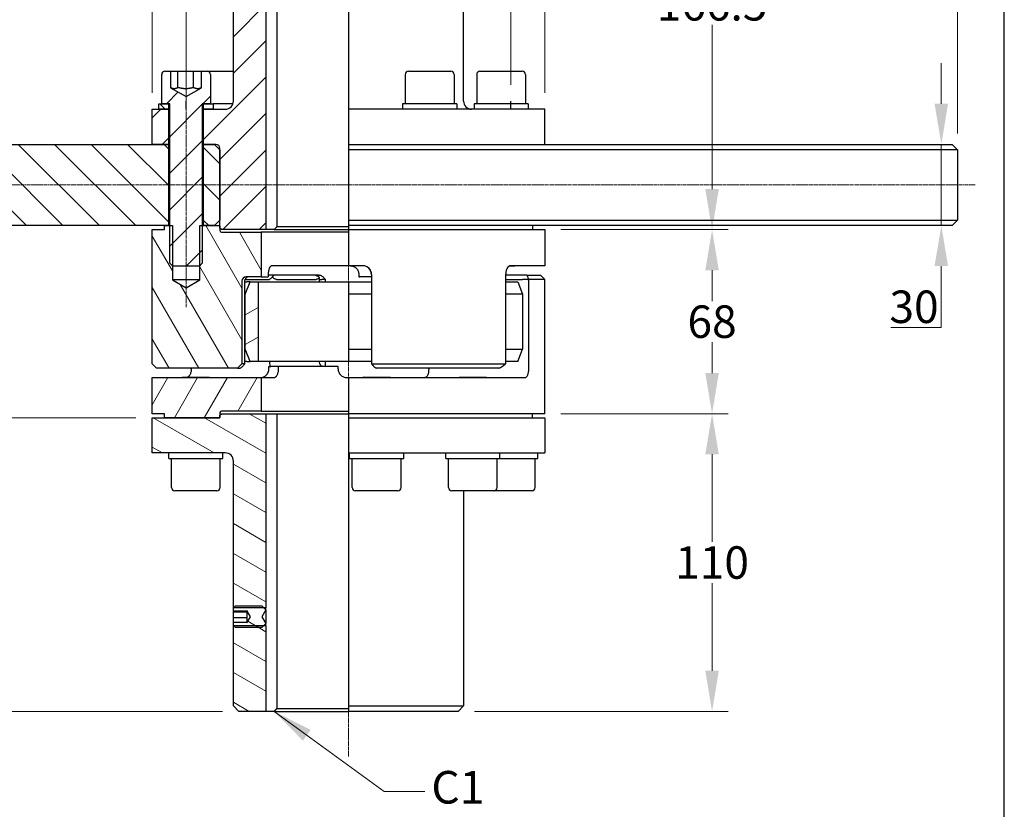
# Model space of a CAD drawing. Units: millimetres. Extents: x 93 to 1254, y 12 to 1634.
# Drawn here: x 291 to 654, y 286 to 578 of the extents above; entities that cross this region are included whole.
import ezdxf

# ---------------------------------------------------------------- set-up
doc = ezdxf.new("R2010")
doc.units = ezdxf.units.MM
doc.header["$LTSCALE"] = 6
doc.linetypes.add('CHAIN', pattern=[0.3543, 0.2362, -0.0295, 0.0591, -0.0295])
doc.linetypes.add('LONG_DASH_DOTTED', pattern=[0.3001, 0.2362, -0.0295, 0.0049, -0.0295])
for name, color, linetype, lineweight in [('Centerline(Hillmar_metric)', 7, 'LONG_DASH_DOTTED', 18), ('Dimensions(Hillmar_metric)', 7, 'Continuous', 13), ('Sketch Geometry(Hillmar_metric)', 7, 'Continuous', 25), ('Symbols(Hillmar_metric)', 7, 'Continuous', 18), ('Visible Edges(Hillmar_metric)', 7, 'Continuous', 25)]:
    doc.layers.add(name, color=color, linetype=linetype, lineweight=lineweight)
doc.layers.add('Hatch', color=7, linetype='Continuous', lineweight=9, true_color=0x1e1e47)
doc.styles.add('Hillmar_metric_Dimensions', font='arial.ttf')
doc.dimstyles.new('DEFAULT-ISO-Method 1b-Hillmar_metric', dxfattribs={"dimscale": 6, "dimtxt": 2, "dimasz": 2.5, "dimexe": 1, "dimexo": 1, "dimgap": 0.25, "dimtad": 1, "dimtih": 1, "dimtoh": 1, "dimrnd": 1e-08, "dimdsep": 46, "dimtxsty": 'Hillmar_metric_Dimensions', "dimcen": 0.09, "dimdle": 8, "dimclrd": 7, "dimclre": 7, "dimclrt": 7, "dimazin": 2, "dimtfac": 0.75, "dimtmove": 0, "dimatfit": 3, "dimfxl": 1, "dimtolj": 1, "dimlwd": 9, "dimlwe": 9, "dimarcsym": 0})
doc.dimstyles.new('DEFAULT-ISO-Method 1b-Hillmar_metric$7', dxfattribs={"dimscale": 6, "dimtxt": 2, "dimasz": 2.5, "dimexe": 1, "dimexo": 1, "dimgap": 0.25, "dimtad": 1, "dimtih": 1, "dimtoh": 1, "dimrnd": 1e-08, "dimdsep": 46, "dimtxsty": 'Hillmar_metric_Dimensions', "dimcen": 0.09, "dimdle": 8, "dimclrd": 7, "dimclre": 7, "dimclrt": 7, "dimazin": 2, "dimtfac": 0.75, "dimtmove": 0, "dimatfit": 3, "dimfxl": 1, "dimtolj": 1, "dimlwd": 15, "dimlwe": 9, "dimarcsym": 0})
pattern_1 = [(45, (0, 0), (-6.73519, 6.73519), [])]
pattern_2 = [(150, (0, 0), (-4.7625, -8.24889), [])]
pattern_3 = [(135, (0, 0), (-6.73519, -6.73519), [])]

# ---------------------------------------------------------------- blocks, each defined once
blk = doc.blocks.new('*D23')
at = {"layer": 'Defpoints', "color": 0, "linetype": 'Continuous', "transparency": 16777216}
for p in [(484.47, 766.25), (339.47, 544.75), (484.47, 544.75)]:
    blk.add_point(p, dxfattribs=at)
at = {"layer": 'Dimensions(Hillmar_metric)', "color": 7, "linetype": 'Continuous', "lineweight": 9, "transparency": 16777216}
for p, q in [((339.47, 550.75), (339.47, 772.25)), ((484.47, 550.75), (484.47, 772.25)), ((354.47, 766.25), (469.47, 766.25))]:
    blk.add_line(p, q, dxfattribs=at)
at = {"layer": 'Dimensions(Hillmar_metric)', "color": 7, "linetype": 'Continuous', "transparency": 16777216}
for points in [[(354.47, 768.75), (354.47, 763.75), (339.47, 766.25)], [(469.47, 768.75), (469.47, 763.75), (484.47, 766.25)]]:
    blk.add_solid(points, dxfattribs=at)
at = {"layer": 'Dimensions(Hillmar_metric)', "color": 7, "linetype": 'Continuous', "lineweight": 13, "transparency": 16777216, "insert": (411.97, 774.21), "char_height": 12, "attachment_point": 5, "style": 'Hillmar_metric_Dimensions'}
blk.add_mtext('\\A1;Ø145', dxfattribs=at)
blk = doc.blocks.new('*D25')
at = {"layer": 'Defpoints', "color": 0, "linetype": 'Continuous', "transparency": 16777216}
for p in [(371.47, 666.75), (157.05, 322.25), (371.47, 322.25)]:
    blk.add_point(p, dxfattribs=at)
at = {"layer": 'Dimensions(Hillmar_metric)', "color": 7, "linetype": 'Continuous', "lineweight": 9, "transparency": 16777216}
for p, q in [((365.47, 666.75), (151.05, 666.75)), ((157.05, 651.75), (157.05, 502.13)), ((157.05, 337.25), (157.05, 486.87)), ((365.47, 322.25), (151.05, 322.25))]:
    blk.add_line(p, q, dxfattribs=at)
at = {"layer": 'Dimensions(Hillmar_metric)', "color": 7, "linetype": 'Continuous', "transparency": 16777216}
for points in [[(154.55, 651.75), (159.55, 651.75), (157.05, 666.75)], [(154.55, 337.25), (159.55, 337.25), (157.05, 322.25)]]:
    blk.add_solid(points, dxfattribs=at)
at = {"layer": 'Dimensions(Hillmar_metric)', "color": 7, "linetype": 'Continuous', "lineweight": 13, "transparency": 16777216, "insert": (157.05, 494.5), "char_height": 12, "attachment_point": 5, "style": 'Hillmar_metric_Dimensions'}
blk.add_mtext('\\A1;344.5', dxfattribs=at)
blk = doc.blocks.new('*D26')
at = {"layer": 'Defpoints', "color": 0, "linetype": 'Continuous', "transparency": 16777216}
for p in [(188.97, 501.75), (275.56, 430.75), (339.47, 430.75)]:
    blk.add_point(p, dxfattribs=at)
at = {"layer": 'Dimensions(Hillmar_metric)', "color": 7, "linetype": 'Continuous', "lineweight": 9, "transparency": 16777216}
for p, q in [((275.56, 486.75), (275.56, 473.77)), ((275.56, 445.75), (275.56, 458.72)), ((333.47, 430.75), (269.56, 430.75))]:
    blk.add_line(p, q, dxfattribs=at)
at = {"layer": 'Dimensions(Hillmar_metric)', "color": 7, "linetype": 'Continuous', "transparency": 16777216}
for points in [[(273.06, 486.75), (278.06, 486.75), (275.56, 501.75)], [(273.06, 445.75), (278.06, 445.75), (275.56, 430.75)]]:
    blk.add_solid(points, dxfattribs=at)
at = {"layer": 'Dimensions(Hillmar_metric)', "color": 7, "linetype": 'Continuous', "lineweight": 13, "transparency": 16777216, "insert": (275.56, 466.25), "char_height": 12, "attachment_point": 5, "style": 'Hillmar_metric_Dimensions'}
blk.add_mtext('\\A1;71', dxfattribs=at)
blk = doc.blocks.new('*D27')
at = {"layer": 'Defpoints', "color": 0, "linetype": 'Continuous', "transparency": 16777216}
for p in [(484.47, 500.25), (484.47, 432.25), (546.29, 432.25)]:
    blk.add_point(p, dxfattribs=at)
at = {"layer": 'Dimensions(Hillmar_metric)', "color": 7, "linetype": 'Continuous', "lineweight": 9, "transparency": 16777216}
for p, q in [((490.47, 500.25), (552.29, 500.25)), ((546.29, 485.25), (546.29, 473.87)), ((546.29, 447.25), (546.29, 458.62)), ((490.47, 432.25), (552.29, 432.25))]:
    blk.add_line(p, q, dxfattribs=at)
at = {"layer": 'Dimensions(Hillmar_metric)', "color": 7, "linetype": 'Continuous', "transparency": 16777216}
for points in [[(543.79, 485.25), (548.79, 485.25), (546.29, 500.25)], [(543.79, 447.25), (548.79, 447.25), (546.29, 432.25)]]:
    blk.add_solid(points, dxfattribs=at)
at = {"layer": 'Dimensions(Hillmar_metric)', "color": 7, "linetype": 'Continuous', "lineweight": 13, "transparency": 16777216, "insert": (546.29, 466.25), "char_height": 12, "attachment_point": 5, "style": 'Hillmar_metric_Dimensions'}
blk.add_mtext('\\A1;68', dxfattribs=at)
blk = doc.blocks.new('*D28')
at = {"layer": 'Defpoints', "color": 0, "linetype": 'Continuous', "transparency": 16777216}
for p in [(484.47, 432.25), (452.47, 322.25), (546.29, 322.25)]:
    blk.add_point(p, dxfattribs=at)
at = {"layer": 'Dimensions(Hillmar_metric)', "color": 7, "linetype": 'Continuous', "lineweight": 9, "transparency": 16777216}
for p, q in [((490.47, 432.25), (552.29, 432.25)), ((546.29, 417.25), (546.29, 384.87)), ((546.29, 337.25), (546.29, 369.62)), ((458.47, 322.25), (552.29, 322.25))]:
    blk.add_line(p, q, dxfattribs=at)
at = {"layer": 'Dimensions(Hillmar_metric)', "color": 7, "linetype": 'Continuous', "transparency": 16777216}
for points in [[(543.79, 417.25), (548.79, 417.25), (546.29, 432.25)], [(543.79, 337.25), (548.79, 337.25), (546.29, 322.25)]]:
    blk.add_solid(points, dxfattribs=at)
at = {"layer": 'Dimensions(Hillmar_metric)', "color": 7, "linetype": 'Continuous', "lineweight": 13, "transparency": 16777216, "insert": (546.29, 377.25), "char_height": 12, "attachment_point": 5, "style": 'Hillmar_metric_Dimensions'}
blk.add_mtext('\\A1;110', dxfattribs=at)
blk = doc.blocks.new('*D29')
at = {"layer": 'Defpoints', "color": 0, "linetype": 'Continuous', "transparency": 16777216}
for p in [(452.47, 666.75), (484.47, 500.25), (546.29, 500.25)]:
    blk.add_point(p, dxfattribs=at)
at = {"layer": 'Dimensions(Hillmar_metric)', "color": 7, "linetype": 'Continuous', "lineweight": 9, "transparency": 16777216}
for p, q in [((458.47, 666.75), (552.29, 666.75)), ((546.29, 651.75), (546.29, 591.12)), ((546.29, 515.25), (546.29, 575.87)), ((490.47, 500.25), (552.29, 500.25))]:
    blk.add_line(p, q, dxfattribs=at)
at = {"layer": 'Dimensions(Hillmar_metric)', "color": 7, "linetype": 'Continuous', "transparency": 16777216}
for points in [[(543.79, 651.75), (548.79, 651.75), (546.29, 666.75)], [(543.79, 515.25), (548.79, 515.25), (546.29, 500.25)]]:
    blk.add_solid(points, dxfattribs=at)
at = {"layer": 'Dimensions(Hillmar_metric)', "color": 7, "linetype": 'Continuous', "lineweight": 13, "transparency": 16777216, "insert": (546.29, 583.5), "char_height": 12, "attachment_point": 5, "style": 'Hillmar_metric_Dimensions'}
blk.add_mtext('\\A1;166.5', dxfattribs=at)
blk = doc.blocks.new('*D36')
at = {"layer": 'Defpoints', "color": 0, "linetype": 'Continuous', "transparency": 16777216}
for p in [(351.97, 739.75), (351.97, 547.75), (471.97, 547.75)]:
    blk.add_point(p, dxfattribs=at)
at = {"layer": 'Dimensions(Hillmar_metric)', "color": 7, "linetype": 'Continuous', "lineweight": 9, "transparency": 16777216}
for p, q in [((351.97, 553.75), (351.97, 745.75)), ((471.97, 553.75), (471.97, 745.75)), ((456.97, 739.75), (366.97, 739.75))]:
    blk.add_line(p, q, dxfattribs=at)
at = {"layer": 'Dimensions(Hillmar_metric)', "color": 7, "linetype": 'Continuous', "transparency": 16777216}
for points in [[(366.97, 742.25), (366.97, 737.25), (351.97, 739.75)], [(456.97, 742.25), (456.97, 737.25), (471.97, 739.75)]]:
    blk.add_solid(points, dxfattribs=at)
at = {"layer": 'Dimensions(Hillmar_metric)', "color": 7, "linetype": 'Continuous', "lineweight": 13, "transparency": 16777216, "insert": (411.97, 747.71), "char_height": 12, "attachment_point": 5, "style": 'Hillmar_metric_Dimensions'}
blk.add_mtext('\\A1;Ø120', dxfattribs=at)
blk = doc.blocks.new('*D37')
at = {"layer": 'Defpoints', "color": 0, "linetype": 'Continuous', "transparency": 16777216}
for p in [(634.97, 531.75), (630.98, 501.75), (634.97, 501.75)]:
    blk.add_point(p, dxfattribs=at)
at = {"layer": 'Dimensions(Hillmar_metric)', "color": 7, "linetype": 'Continuous', "lineweight": 9, "transparency": 16777216}
for p, q in [((630.98, 546.75), (630.98, 561.75)), ((630.98, 531.75), (630.98, 501.75)), ((630.98, 486.75), (630.98, 464.12)), ((630.98, 464.12), (612.34, 464.12))]:
    blk.add_line(p, q, dxfattribs=at)
at = {"layer": 'Dimensions(Hillmar_metric)', "color": 7, "linetype": 'Continuous', "transparency": 16777216}
for points in [[(628.48, 546.75), (633.48, 546.75), (630.98, 531.75)], [(628.48, 486.75), (633.48, 486.75), (630.98, 501.75)]]:
    blk.add_solid(points, dxfattribs=at)
at = {"layer": 'Dimensions(Hillmar_metric)', "color": 7, "linetype": 'Continuous', "lineweight": 13, "transparency": 16777216, "insert": (620.91, 471.75), "char_height": 12, "attachment_point": 5, "style": 'Hillmar_metric_Dimensions'}
blk.add_mtext('\\A1;30', dxfattribs=at)
blk = doc.blocks.new('*D38')
at = {"layer": 'Defpoints', "color": 0, "linetype": 'Continuous', "transparency": 16777216}
for p in [(275.56, 666.75), (384.47, 666.75), (275.56, 516.75)]:
    blk.add_point(p, dxfattribs=at)
at = {"layer": 'Dimensions(Hillmar_metric)', "color": 7, "linetype": 'Continuous', "lineweight": 9, "transparency": 16777216}
for p, q in [((378.47, 666.75), (269.56, 666.75)), ((275.56, 651.75), (275.56, 599.37)), ((275.56, 531.75), (275.56, 584.12))]:
    blk.add_line(p, q, dxfattribs=at)
at = {"layer": 'Dimensions(Hillmar_metric)', "color": 7, "linetype": 'Continuous', "transparency": 16777216}
for points in [[(273.06, 651.75), (278.06, 651.75), (275.56, 666.75)], [(273.06, 531.75), (278.06, 531.75), (275.56, 516.75)]]:
    blk.add_solid(points, dxfattribs=at)
at = {"layer": 'Dimensions(Hillmar_metric)', "color": 7, "linetype": 'Continuous', "lineweight": 13, "transparency": 16777216, "insert": (275.56, 591.75), "char_height": 12, "attachment_point": 5, "style": 'Hillmar_metric_Dimensions'}
blk.add_mtext('\\A1;150', dxfattribs=at)
blk = doc.blocks.new('*D39')
at = {"layer": 'Defpoints', "color": 0, "linetype": 'Continuous', "transparency": 16777216}
for p in [(636.97, 793.75), (186.97, 529.75), (636.97, 529.75)]:
    blk.add_point(p, dxfattribs=at)
at = {"layer": 'Dimensions(Hillmar_metric)', "color": 7, "linetype": 'Continuous', "lineweight": 9, "transparency": 16777216}
for p, q in [((186.97, 535.75), (186.97, 799.75)), ((636.97, 535.75), (636.97, 799.75)), ((201.97, 793.75), (621.97, 793.75))]:
    blk.add_line(p, q, dxfattribs=at)
at = {"layer": 'Dimensions(Hillmar_metric)', "color": 7, "linetype": 'Continuous', "transparency": 16777216}
for points in [[(201.97, 796.25), (201.97, 791.25), (186.97, 793.75)], [(621.97, 796.25), (621.97, 791.25), (636.97, 793.75)]]:
    blk.add_solid(points, dxfattribs=at)
at = {"layer": 'Dimensions(Hillmar_metric)', "color": 7, "linetype": 'Continuous', "lineweight": 13, "transparency": 16777216, "insert": (411.97, 801.71), "char_height": 12, "attachment_point": 5, "style": 'Hillmar_metric_Dimensions'}
blk.add_mtext('\\A1;Ø450', dxfattribs=at)

msp = doc.modelspace()

# ---------------------------------------------------------------- hatches: boundary and pattern name
at = {"layer": 'Hatch'}
h = msp.add_hatch(dxfattribs=at)
h.set_pattern_fill('ANSI31', color=256, scale=76.2, style=0)
h.set_pattern_definition(pattern_1)
h.paths.add_polyline_path([(371.47, 666.746), (381.47, 666.746), (381.47, 635.07), (380.646, 635.07), (369.56, 635.07), (369.47, 635.07), (369.47, 664.746)])
h.paths.add_polyline_path([(345.47, 544.746), (345.47, 531.746), (339.47, 531.746), (339.47, 544.746), (341.97, 544.746)])
edge = h.paths.add_edge_path()
edge.add_ellipse((362.97, 530.246), major_axis=(1.5, 0), ratio=1, start_angle=0, end_angle=90)
edge.add_line((362.97, 531.746), (362.47, 531.746))
edge.add_line((362.47, 531.746), (358.47, 531.746))
edge.add_line((358.47, 531.746), (358.47, 544.746))
edge.add_line((358.47, 544.746), (361.97, 544.746))
edge.add_line((361.97, 544.746), (366.47, 544.746))
edge.add_ellipse((366.47, 547.746), major_axis=(0, -3), ratio=1, start_angle=0, end_angle=90)
edge.add_line((369.47, 547.746), (369.47, 628.423))
edge.add_line((369.47, 628.423), (369.56, 628.423))
edge.add_line((369.56, 628.423), (380.646, 628.423))
edge.add_line((380.646, 628.423), (381.47, 628.423))
edge.add_line((381.47, 628.423), (381.47, 500.246))
edge.add_line((381.47, 500.246), (365.07, 500.246))
edge.add_line((365.07, 500.246), (364.47, 500.846))
edge.add_line((364.47, 500.846), (364.47, 501.646))
edge.add_line((364.47, 501.646), (364.47, 503.746))
edge.add_line((364.47, 503.746), (364.47, 529.746))
edge.add_line((364.47, 529.746), (364.47, 530.246))
h = msp.add_hatch(dxfattribs=at)
h.set_pattern_fill('ANSI31', color=256, scale=76.2, style=0)
h.set_pattern_definition(pattern_1)
edge = h.paths.add_edge_path()
edge.add_ellipse((344.17, 557.546), major_axis=(-1.2, 0), ratio=1, start_angle=270, end_angle=360)
edge.add_line((342.97, 557.546), (342.97, 546.746))
edge.add_line((342.97, 546.746), (345.47, 546.746))
edge.add_line((345.47, 546.746), (345.97, 546.746))
edge.add_line((345.97, 546.746), (345.97, 501.746))
edge.add_line((345.97, 501.746), (345.97, 487.82))
edge.add_line((345.97, 487.82), (346.917, 486.873))
edge.add_line((346.917, 486.873), (347.043, 486.746))
edge.add_line((347.043, 486.746), (356.896, 486.746))
edge.add_line((356.896, 486.746), (357.023, 486.873))
edge.add_line((357.023, 486.873), (357.97, 487.82))
edge.add_line((357.97, 487.82), (357.97, 501.746))
edge.add_line((357.97, 501.746), (357.97, 546.746))
edge.add_line((357.97, 546.746), (358.47, 546.746))
edge.add_line((358.47, 546.746), (360.97, 546.746))
edge.add_line((360.97, 546.746), (360.97, 557.546))
edge.add_ellipse((359.77, 557.546), major_axis=(0, 1.2), ratio=1, start_angle=270, end_angle=360)
edge.add_line((359.77, 558.746), (357.654, 558.746))
edge.add_line((357.654, 558.746), (357.654, 552.694))
edge.add_line((357.654, 552.694), (351.97, 549.413))
edge.add_line((351.97, 549.413), (346.286, 552.694))
edge.add_line((346.286, 552.694), (346.286, 558.746))
edge.add_line((346.286, 558.746), (344.17, 558.746))
h = msp.add_hatch(dxfattribs=at)
h.set_pattern_fill('ANSI31', color=256, scale=76.2, angle=90, style=0)
h.set_pattern_definition(pattern_3)
h.paths.add_polyline_path([(341.97, 544.746), (341.97, 546.746), (342.97, 546.746), (345.47, 546.746), (345.47, 544.746)])
h.paths.add_polyline_path([(361.97, 546.746), (361.97, 544.746), (358.47, 544.746), (358.47, 546.746), (360.97, 546.746)])
h = msp.add_hatch(dxfattribs=at)
h.set_pattern_fill('ANSI31', color=256, scale=76.2, angle=90, style=0)
h.set_pattern_definition(pattern_3)
h.paths.add_polyline_path([(345.47, 531.746), (345.47, 501.746), (343.97, 501.746), (188.97, 501.746), (186.97, 503.746), (186.97, 529.746), (188.97, 531.746), (339.47, 531.746)])
h.paths.add_polyline_path([(364.47, 503.746), (362.47, 501.746), (358.47, 501.746), (358.47, 531.746), (362.47, 531.746), (364.47, 529.746)])
h = msp.add_hatch(dxfattribs=at)
h.set_pattern_fill('ANSI31', color=256, scale=76.2, angle=75, style=0)
h.set_pattern_definition([(120, (0, 0), (-8.24889, -4.7625), [])])
edge = h.paths.add_edge_path()
edge.add_ellipse((374.2, 481.236), major_axis=(0, 1.6), ratio=1, start_angle=0, end_angle=90)
edge.add_line((372.6, 481.236), (372.6, 450.636))
edge.add_line((372.6, 450.636), (371, 449.036))
edge.add_line((371, 449.036), (341.07, 449.036))
edge.add_line((341.07, 449.036), (339.47, 450.636))
edge.add_line((339.47, 450.636), (339.47, 500.246))
edge.add_line((339.47, 500.246), (343.97, 500.246))
edge.add_line((343.97, 500.246), (343.97, 501.746))
edge.add_line((343.97, 501.746), (345.47, 501.746))
edge.add_line((345.47, 501.746), (345.97, 501.746))
edge.add_line((345.97, 501.746), (346.917, 501.746))
edge.add_line((346.917, 501.746), (346.917, 486.873))
edge.add_line((346.917, 486.873), (346.917, 481.746))
edge.add_line((346.917, 481.746), (351.97, 478.71))
edge.add_line((351.97, 478.71), (357.023, 481.746))
edge.add_line((357.023, 481.746), (357.023, 486.873))
edge.add_line((357.023, 486.873), (357.023, 501.746))
edge.add_line((357.023, 501.746), (357.97, 501.746))
edge.add_line((357.97, 501.746), (358.47, 501.746))
edge.add_line((358.47, 501.746), (362.47, 501.746))
edge.add_line((362.47, 501.746), (364.37, 501.746))
edge.add_line((364.37, 501.746), (364.47, 501.646))
edge.add_line((364.47, 501.646), (364.47, 500.846))
edge.add_line((364.47, 500.846), (364.47, 499.866))
edge.add_ellipse((365.07, 499.866), major_axis=(-0.6, 0), ratio=1, start_angle=0, end_angle=90)
edge.add_line((365.07, 499.266), (379.72, 499.266))
edge.add_line((379.72, 499.266), (379.72, 482.836))
edge.add_line((379.72, 482.836), (374.2, 482.836))
h = msp.add_hatch(dxfattribs=at)
h.set_pattern_fill('ANSI31', color=256, scale=76.2, angle=-15, style=0)
h.set_pattern_definition([(30, (0, 0), (-4.7625, 8.24889), [])])
h.paths.add_polyline_path([(375.67, 451.496), (373.87, 456.096), (373.87, 476.396), (375.67, 480.996), (378.57, 480.996), (378.57, 451.496)])
h = msp.add_hatch(dxfattribs=at)
h.set_pattern_fill('ANSI31', color=256, scale=76.2, angle=15, style=0)
h.set_pattern_definition([(60, (0, 0), (-8.24889, 4.7625), [])])
edge = h.paths.add_edge_path()
edge.add_line((339.47, 432.246), (339.47, 445.606))
edge.add_line((339.47, 445.606), (379.72, 445.606))
edge.add_line((379.72, 445.606), (379.72, 433.226))
edge.add_line((379.72, 433.226), (365.07, 433.226))
edge.add_ellipse((365.07, 432.626), major_axis=(0, 0.6), ratio=1, start_angle=0, end_angle=90)
edge.add_line((364.47, 432.626), (364.47, 431.646))
edge.add_line((364.47, 431.646), (364.47, 430.846))
edge.add_line((364.47, 430.846), (364.37, 430.746))
edge.add_line((364.37, 430.746), (343.97, 430.746))
edge.add_line((343.97, 430.746), (343.97, 432.246))
edge.add_line((343.97, 432.246), (339.47, 432.246))
h = msp.add_hatch(dxfattribs=at)
h.set_pattern_fill('ANSI31', color=256, scale=76.2, angle=105, style=0)
h.set_pattern_definition(pattern_2)
h.paths.add_polyline_path([(381.47, 353.923), (381.47, 322.246), (371.47, 322.246), (369.47, 324.246), (369.47, 353.923), (369.56, 353.923), (380.646, 353.923)])
edge = h.paths.add_edge_path()
edge.add_line((364.47, 431.646), (365.07, 432.246))
edge.add_line((365.07, 432.246), (381.47, 432.246))
edge.add_line((381.47, 432.246), (381.47, 360.57))
edge.add_line((381.47, 360.57), (380.646, 360.57))
edge.add_line((380.646, 360.57), (369.56, 360.57))
edge.add_line((369.56, 360.57), (369.47, 360.57))
edge.add_line((369.47, 360.57), (369.47, 414.746))
edge.add_ellipse((366.47, 414.746), major_axis=(3, 0), ratio=1, start_angle=0, end_angle=90)
edge.add_line((366.47, 417.746), (339.47, 417.746))
edge.add_line((339.47, 417.746), (339.47, 430.746))
edge.add_line((339.47, 430.746), (343.97, 430.746))
edge.add_line((343.97, 430.746), (364.37, 430.746))
edge.add_line((364.37, 430.746), (364.47, 430.746))
edge.add_line((364.47, 430.746), (364.47, 430.846))
edge.add_line((364.47, 430.846), (364.47, 431.646))
h = msp.add_hatch(dxfattribs=at)
h.set_pattern_fill('ANSI31', color=256, scale=76.2, angle=105, style=0)
h.set_pattern_definition(pattern_2)
h.paths.add_polyline_path([(370.237, 353.246), (369.56, 353.923), (369.47, 354.013), (369.47, 355.215), (374.47, 355.215), (374.47, 354.937), (375.803, 357.246), (374.47, 359.555), (374.47, 359.277), (369.47, 359.277), (369.47, 360.479), (369.56, 360.57), (370.237, 361.246), (379.97, 361.246), (380.646, 360.57), (381.47, 359.746), (380.026, 357.246), (381.47, 354.746), (380.646, 353.923), (379.97, 353.246)])

# ---------------------------------------------------------------- linework, layer by layer
at = {"layer": 'Centerline(Hillmar_metric)', "linetype": 'CHAIN'}
for p, q in [((411.97, 305.633), (411.97, 679.255)), ((411.97, 532.746), (411.97, 661.584)), ((351.97, 471.565), (351.97, 572.546)), ((173.97, 516.746), (643.487, 516.746))]:
    msp.add_line(p, q, dxfattribs=at)
at = {"layer": 'Sketch Geometry(Hillmar_metric)'}
for p, q in [((654.247, 139.162), (654.247, 953.895)), ((351.97, 544.746), (351.97, 547.746)), ((471.97, 544.746), (471.97, 547.746))]:
    msp.add_line(p, q, dxfattribs=at)
at = {"layer": 'Visible Edges(Hillmar_metric)'}
for p, q in [((385.512, 665.746), (385.512, 501.246)), ((411.97, 664.746), (411.97, 547.746)), ((454.47, 547.746), (454.47, 664.746)), ((369.47, 547.746), (369.47, 628.423)), ((381.47, 628.423), (381.47, 500.246)), ((342.97, 546.746), (342.97, 557.546)), ((344.17, 558.746), (346.286, 558.746)), ((346.286, 558.746), (346.286, 552.694)), ((346.286, 558.746), (348.944, 558.746)), ((348.944, 558.746), (354.716, 558.746)), ((348.944, 552.746), (348.944, 558.746)), ((354.716, 558.746), (357.654, 558.746)), ((354.716, 552.746), (354.716, 558.746)), ((357.654, 558.746), (359.77, 558.746)), ((357.654, 552.694), (357.654, 558.746)), ((359.77, 558.746), (369.47, 558.746)), ((360.97, 557.546), (360.97, 546.746)), ((432.97, 557.546), (432.97, 546.746)), ((434.17, 558.746), (449.77, 558.746)), ((450.97, 557.546), (450.97, 546.746)), ((459.351, 557.546), (459.351, 546.746)), ((460.551, 558.746), (476.151, 558.746)), ((477.351, 557.546), (477.351, 546.746)), ((346.286, 552.694), (351.97, 549.413)), ((351.97, 549.413), (357.654, 552.694)), ((341.97, 544.746), (341.97, 546.746)), ((341.97, 546.746), (345.47, 546.746)), ((345.97, 546.746), (342.97, 546.746)), ((345.47, 546.746), (345.47, 544.746)), ((345.97, 487.82), (345.97, 546.746)), ((357.97, 546.746), (357.97, 487.82)), ((360.97, 546.746), (357.97, 546.746)), ((358.47, 546.746), (361.97, 546.746)), ((358.47, 544.746), (358.47, 546.746)), ((361.97, 546.746), (361.97, 544.746)), ((369.298, 546.746), (361.97, 546.746)), ((411.97, 547.746), (411.97, 544.746)), ((451.97, 546.746), (431.97, 546.746)), ((431.97, 546.746), (431.97, 544.746)), ((451.97, 546.746), (451.97, 544.746)), ((478.351, 546.746), (458.351, 546.746)), ((458.351, 546.746), (458.351, 544.746)), ((478.351, 546.746), (478.351, 544.746)), ((339.47, 544.746), (345.47, 544.746)), ((339.47, 531.746), (339.47, 544.746)), ((345.47, 544.746), (341.97, 544.746)), ((345.47, 544.746), (345.47, 531.746)), ((345.47, 544.746), (345.97, 544.746)), ((345.97, 544.746), (345.47, 544.746)), ((357.97, 544.746), (358.47, 544.746)), ((358.47, 544.746), (357.97, 544.746)), ((358.47, 544.746), (366.47, 544.746)), ((358.47, 531.746), (358.47, 544.746)), ((361.97, 544.746), (358.47, 544.746)), ((411.97, 544.746), (411.97, 531.746)), ((484.47, 544.746), (411.97, 544.746)), ((484.47, 531.746), (484.47, 544.746)), ((188.97, 531.746), (345.47, 531.746)), ((345.47, 531.746), (339.47, 531.746)), ((345.97, 531.746), (345.47, 531.746)), ((345.47, 531.746), (345.47, 501.746)), ((345.47, 531.746), (345.97, 531.746)), ((358.47, 531.746), (357.97, 531.746)), ((357.97, 531.746), (358.47, 531.746)), ((362.97, 531.746), (358.47, 531.746)), ((358.47, 531.746), (362.47, 531.746)), ((358.47, 501.746), (358.47, 531.746)), ((362.47, 531.746), (364.47, 529.746)), ((411.97, 531.746), (411.97, 529.746)), ((411.97, 531.746), (634.97, 531.746)), ((634.97, 531.746), (636.97, 529.746)), ((364.47, 500.846), (364.47, 530.246)), ((364.47, 529.746), (364.47, 503.746)), ((411.97, 529.746), (411.97, 503.746)), ((636.97, 529.746), (411.97, 529.746)), ((636.97, 529.746), (636.97, 503.746)), ((364.47, 503.746), (362.47, 501.746)), ((411.97, 503.746), (411.97, 501.746)), ((411.97, 503.746), (636.97, 503.746)), ((634.97, 501.746), (636.97, 503.746)), ((345.47, 501.746), (188.97, 501.746)), ((339.47, 500.246), (343.97, 500.246)), ((339.47, 450.636), (339.47, 500.246)), ((343.97, 501.746), (346.917, 501.746)), ((343.97, 500.246), (343.97, 501.746)), ((346.917, 501.746), (346.917, 481.746)), ((357.023, 501.746), (364.37, 501.746)), ((357.023, 481.746), (357.023, 501.746)), ((362.47, 501.746), (358.47, 501.746)), ((364.37, 501.746), (364.47, 501.646)), ((364.47, 501.746), (364.37, 501.746)), ((364.47, 501.646), (364.47, 499.866)), ((365.07, 500.246), (364.47, 500.846)), ((381.47, 500.246), (365.07, 500.246)), ((365.07, 499.266), (379.72, 499.266)), ((379.72, 499.266), (379.72, 482.836)), ((411.97, 499.266), (379.72, 499.266)), ((384.474, 500.246), (381.47, 500.246)), ((384.474, 500.246), (411.97, 500.246)), ((411.97, 501.246), (385.512, 501.246)), ((411.97, 501.746), (411.97, 500.246)), ((634.97, 501.746), (411.97, 501.746)), ((411.97, 500.246), (411.97, 486.886)), ((411.97, 500.246), (484.47, 500.246)), ((479.97, 501.746), (479.97, 500.246)), ((484.47, 500.246), (484.47, 486.886)), ((347.043, 486.746), (345.97, 487.82)), ((357.97, 487.82), (356.896, 486.746)), ((356.896, 486.746), (347.043, 486.746)), ((411.97, 486.886), (383.732, 486.886)), ((417.338, 486.886), (411.97, 486.886)), ((473.278, 486.746), (471.368, 486.746)), ((484.47, 486.886), (471.9, 486.886)), ((473.278, 486.746), (473.418, 486.886)), ((346.917, 481.746), (351.97, 478.71)), ((357.023, 481.746), (346.917, 481.746)), ((351.97, 478.71), (357.023, 481.746)), ((372.6, 481.236), (372.6, 450.636)), ((373.554, 481.236), (373.554, 450.597)), ((373.554, 480.996), (374.447, 480.996)), ((373.679, 481.856), (382.773, 481.856)), ((373.87, 476.396), (375.67, 480.996)), ((379.72, 482.836), (374.2, 482.836)), ((375.67, 480.996), (374.447, 480.996)), ((375.67, 480.996), (378.57, 480.996)), ((378.57, 480.996), (378.57, 451.496)), ((378.57, 480.996), (411.97, 480.996)), ((379.72, 482.836), (382.326, 482.836)), ((382.326, 483.686), (382.326, 482.836)), ((384.349, 483.456), (382.326, 483.456)), ((399.574, 483.456), (384.349, 483.456)), ((385.428, 481.856), (400.059, 481.856)), ((401.183, 483.456), (399.574, 483.456)), ((401.174, 482.47), (401.174, 480.996)), ((401.174, 481.856), (402.077, 481.856)), ((401.183, 483.456), (401.481, 483.456)), ((403.488, 481.856), (402.077, 481.856)), ((402.768, 482.577), (403.488, 481.856)), ((403.488, 480.996), (403.488, 481.856)), ((411.97, 480.996), (411.97, 476.396)), ((411.97, 480.996), (420.451, 480.996)), ((415.793, 483.686), (415.793, 482.836)), ((415.793, 482.836), (416.221, 482.836)), ((417.326, 482.836), (416.221, 482.836)), ((420.451, 482.836), (417.326, 482.836)), ((420.451, 483.686), (420.451, 450.636)), ((420.524, 483.686), (420.524, 450.636)), ((470.041, 483.686), (470.041, 450.636)), ((477.864, 483.456), (470.041, 483.456)), ((470.041, 481.856), (476.268, 481.856)), ((470.041, 480.996), (474.485, 480.996)), ((474.485, 480.996), (476.285, 476.396)), ((478.197, 481.856), (476.268, 481.856)), ((477.864, 483.456), (477.94, 483.456)), ((477.94, 483.456), (482.87, 483.456)), ((478.197, 481.856), (478.595, 481.856)), ((478.595, 448.806), (478.595, 481.856)), ((484.47, 481.856), (478.595, 481.856)), ((482.87, 483.456), (484.47, 481.856)), ((484.47, 432.246), (484.47, 481.856)), ((373.87, 476.396), (373.554, 476.396)), ((373.87, 456.096), (373.87, 476.396)), ((411.97, 476.396), (411.97, 456.096)), ((420.451, 476.396), (411.97, 476.396)), ((476.285, 476.396), (470.041, 476.396)), ((476.285, 476.396), (476.285, 456.096)), ((373.554, 456.096), (373.87, 456.096)), ((375.67, 451.496), (373.87, 456.096)), ((411.97, 456.096), (411.97, 451.496)), ((411.97, 456.096), (420.451, 456.096)), ((470.041, 456.096), (476.285, 456.096)), ((474.485, 451.496), (476.285, 456.096)), ((374.447, 451.496), (373.554, 451.496)), ((374.447, 451.496), (375.67, 451.496)), ((378.57, 451.496), (375.67, 451.496)), ((411.97, 451.496), (378.57, 451.496)), ((401.174, 451.496), (401.174, 451.256)), ((403.488, 449.656), (403.488, 451.496)), ((420.451, 451.496), (411.97, 451.496)), ((474.485, 451.496), (470.041, 451.496)), ((341.07, 449.036), (339.47, 450.636)), ((371, 449.036), (341.07, 449.036)), ((353.899, 448.806), (353.899, 449.036)), ((372.6, 450.636), (371, 449.036)), ((371, 449.036), (371.954, 449.036)), ((373.517, 450.636), (372.6, 450.636)), ((382.59, 448.806), (382.59, 449.656)), ((382.59, 449.656), (383.232, 449.656)), ((386.149, 449.656), (383.232, 449.656)), ((386.149, 448.806), (386.149, 449.656)), ((408.146, 449.656), (386.149, 449.656)), ((408.146, 448.806), (408.146, 449.656)), ((420.451, 450.636), (420.473, 450.636)), ((421.172, 449.915), (420.451, 450.636)), ((420.524, 450.636), (420.473, 450.636)), ((420.524, 450.636), (470.041, 450.636)), ((467.451, 449.036), (422.459, 449.036)), ((441.614, 448.806), (441.614, 449.036)), ((339.47, 432.246), (339.47, 445.606)), ((339.47, 445.606), (379.72, 445.606)), ((350.662, 445.746), (350.522, 445.606)), ((350.662, 445.746), (360.515, 445.746)), ((360.515, 445.746), (360.655, 445.606)), ((379.72, 445.606), (379.72, 433.226)), ((379.72, 445.606), (384.359, 445.606)), ((411.342, 445.606), (411.97, 445.606)), ((411.97, 445.606), (411.97, 432.246)), ((411.97, 445.606), (477.268, 445.606)), ((417.462, 445.746), (417.322, 445.606)), ((417.462, 445.746), (427.315, 445.746)), ((427.315, 445.746), (427.455, 445.606)), ((453.006, 445.746), (452.866, 445.606)), ((453.006, 445.746), (462.859, 445.746)), ((462.859, 445.746), (462.999, 445.606)), ((379.72, 433.226), (365.07, 433.226)), ((379.72, 433.226), (411.97, 433.226)), ((343.97, 432.246), (339.47, 432.246)), ((339.47, 430.746), (364.47, 430.746)), ((339.47, 417.746), (339.47, 430.746)), ((343.97, 430.746), (343.97, 432.246)), ((364.37, 430.746), (343.97, 430.746)), ((364.47, 430.846), (364.37, 430.746)), ((364.47, 432.626), (364.47, 430.846)), ((364.47, 431.646), (365.07, 432.246)), ((364.47, 430.746), (364.47, 431.646)), ((365.07, 432.246), (381.47, 432.246)), ((381.47, 432.246), (381.47, 360.57)), ((381.47, 432.246), (385.512, 432.246)), ((385.512, 432.246), (411.97, 432.246)), ((385.512, 432.246), (385.512, 323.246)), ((411.97, 432.246), (411.97, 430.746)), ((484.47, 432.246), (411.97, 432.246)), ((411.97, 430.746), (411.97, 417.746)), ((411.97, 430.746), (484.47, 430.746)), ((479.97, 430.746), (479.97, 432.246)), ((484.47, 430.746), (484.47, 417.746)), ((366.47, 417.746), (339.47, 417.746)), ((345.588, 415.746), (345.588, 417.746)), ((345.588, 415.746), (365.588, 415.746)), ((346.588, 404.946), (346.588, 415.746)), ((364.588, 404.946), (364.588, 415.746)), ((365.588, 415.746), (365.588, 417.746)), ((369.47, 360.57), (369.47, 414.746)), ((411.97, 417.746), (411.97, 414.746)), ((411.97, 417.746), (484.47, 417.746)), ((411.97, 414.746), (411.97, 324.246)), ((412.389, 415.746), (412.389, 417.746)), ((412.389, 415.746), (432.389, 415.746)), ((413.389, 404.946), (413.389, 415.746)), ((431.389, 404.946), (431.389, 415.746)), ((432.389, 415.746), (432.389, 417.746)), ((447.932, 415.746), (447.932, 417.746)), ((447.932, 415.746), (467.932, 415.746)), ((448.932, 404.946), (448.932, 415.746)), ((466.932, 404.946), (466.932, 415.746)), ((467.932, 415.746), (467.932, 417.746)), ((467.932, 415.746), (481.97, 415.746)), ((480.97, 404.946), (480.97, 415.746)), ((481.97, 415.746), (481.97, 417.746)), ((363.388, 403.746), (347.788, 403.746)), ((430.189, 403.746), (414.589, 403.746)), ((465.732, 403.746), (450.132, 403.746)), ((454.47, 403.746), (454.47, 324.246)), ((479.77, 403.746), (465.732, 403.746)), ((369.47, 360.479), (370.237, 361.246)), ((381.47, 360.57), (369.47, 360.57)), ((369.47, 359.277), (369.47, 360.479)), ((370.237, 361.246), (379.97, 361.246)), ((379.97, 361.246), (381.47, 359.746)), ((381.47, 359.746), (381.47, 360.57)), ((374.47, 359.277), (369.47, 359.277)), ((369.47, 359.016), (369.47, 359.277)), ((369.47, 356.846), (369.47, 359.016)), ((369.47, 359.016), (374.47, 359.016)), ((369.47, 355.215), (369.47, 356.846)), ((374.47, 356.846), (369.47, 356.846)), ((374.47, 359.555), (374.47, 359.277)), ((375.803, 357.246), (374.47, 359.555)), ((374.47, 359.277), (374.47, 359.016)), ((374.47, 359.016), (374.47, 356.846)), ((374.47, 354.937), (375.803, 357.246)), ((374.47, 356.846), (374.47, 355.215)), ((381.47, 359.746), (380.026, 357.246)), ((380.026, 357.246), (381.47, 354.746)), ((381.47, 359.746), (381.47, 354.746)), ((369.47, 355.215), (374.47, 355.215)), ((369.47, 354.013), (369.47, 355.215)), ((370.237, 353.246), (369.47, 354.013)), ((369.47, 353.923), (381.47, 353.923)), ((369.47, 324.246), (369.47, 353.923)), ((379.97, 353.246), (370.237, 353.246)), ((374.47, 355.215), (374.47, 354.937)), ((381.47, 354.746), (379.97, 353.246)), ((381.47, 353.923), (381.47, 354.746)), ((381.47, 353.923), (381.47, 322.246)), ((371.47, 322.246), (369.47, 324.246)), ((411.97, 324.246), (411.97, 322.246)), ((411.97, 324.246), (454.47, 324.246)), ((452.47, 322.246), (454.47, 324.246)), ((381.47, 322.246), (371.47, 322.246)), ((384.474, 322.246), (381.47, 322.246)), ((384.474, 322.246), (411.97, 322.246)), ((411.97, 323.246), (385.512, 323.246)), ((452.47, 322.246), (411.97, 322.246))]:
    msp.add_line(p, q, dxfattribs=at)
for centre, radius, start, end in [((344.17, 557.546), 1.2, 90, 180), ((359.77, 557.546), 1.2, 0, 90), ((434.17, 557.546), 1.2, 90, 180), ((449.77, 557.546), 1.2, 0, 90), ((460.551, 557.546), 1.2, 90, 180), ((476.151, 557.546), 1.2, 0, 90), ((366.47, 547.746), 3, 270, 0), ((457.47, 547.746), 3, 180, 270), ((362.97, 530.246), 1.5, 0, 90), ((365.07, 499.866), 0.6, 180, 270), ((417.251, 483.686), 3.2, 0, 90), ((374.2, 481.236), 1.6, 90, 180), ((375.154, 481.236), 1.6, 90, 180), ((402.774, 451.256), 1.6, 180, 250.95639), ((379.39, 448.806), 3.2, 270, 0), ((365.07, 432.626), 0.6, 90, 180), ((366.47, 414.746), 3, 0, 90), ((347.788, 404.946), 1.2, 180, 270), ((363.388, 404.946), 1.2, 270, 0), ((414.589, 404.946), 1.2, 180, 270), ((430.189, 404.946), 1.2, 270, 0), ((450.132, 404.946), 1.2, 180, 270), ((465.732, 404.946), 1.2, 270, 0), ((479.77, 404.946), 1.2, 270, 0)]:
    msp.add_arc(centre, radius, start, end, dxfattribs=at)
for points, weights in [([(348.944, 552.746), (347.605, 551.933), (346.286, 552.694)], [1, 1.1503955775, 1.00837032741]), ([(354.716, 552.746), (351.83, 551.913), (348.944, 552.746)], [1, 1.15470053838, 1]), ([(357.654, 552.699), (356.195, 551.931), (354.716, 552.746)], [1.00760954441, 1.15079728299, 1]), ([(385.512, 501.246), (385.003, 500.756), (384.474, 500.246)], [1.02857142853, 1.01435935393, 1]), ([(385.512, 323.246), (385.003, 322.756), (384.474, 322.246)], [1.02857142853, 1.01435935393, 1])]:
    msp.add_rational_spline(points, weights, degree=2, dxfattribs=at)
for points, knots in [([(383.732, 486.886), (383.538, 486.886), (383.337, 486.806), (382.982, 486.48), (382.827, 486.233), (382.588, 485.665), (382.488, 485.305), (382.357, 484.516), (382.326, 484.088), (382.326, 483.686)], [0.48471555, 0.48471555, 0.48471555, 0.48471555, 0.60549698, 0.60549698, 0.72627841, 0.72627841, 0.84682721, 0.84682721, 0.967376, 0.967376, 0.967376, 0.967376]), ([(412.597, 486.886), (413, 486.886), (413.429, 486.806), (414.218, 486.48), (414.577, 486.233), (415.144, 485.665), (415.389, 485.305), (415.714, 484.516), (415.793, 484.088), (415.793, 483.686)], [0.48471593, 0.48471593, 0.48471593, 0.48471593, 0.60549896, 0.60549896, 0.72628198, 0.72628198, 0.84682918, 0.84682918, 0.96737638, 0.96737638, 0.96737638, 0.96737638]), ([(420.524, 483.686), (420.524, 484.088), (420.444, 484.516), (420.12, 485.305), (419.875, 485.665), (419.31, 486.233), (418.952, 486.479), (418.166, 486.806), (417.739, 486.886), (417.338, 486.886)], [0.96491428, 0.96491428, 0.96491428, 0.96491428, 1.08545581, 1.08545581, 1.20599734, 1.20599734, 1.32658472, 1.32658472, 1.44717209, 1.44717209, 1.44717209, 1.44717209]), ([(471.9, 486.886), (471.674, 486.886), (471.429, 486.806), (470.975, 486.479), (470.764, 486.233), (470.43, 485.665), (470.284, 485.305), (470.089, 484.516), (470.041, 484.088), (470.041, 483.686)], [0.48265646, 0.48265646, 0.48265646, 0.48265646, 0.60324384, 0.60324384, 0.72383121, 0.72383121, 0.84437274, 0.84437274, 0.96491428, 0.96491428, 0.96491428, 0.96491428]), ([(383.818, 482.724), (383.63, 482.544), (383.449, 482.375), (383.176, 482.132), (383.059, 482.032), (382.873, 481.894), (382.805, 481.856), (382.773, 481.856)], [0.09073209, 0.09073209, 0.09073209, 0.09073209, 0.16590357, 0.16590357, 0.22204864, 0.22204864, 0.27819372, 0.27819372, 0.27819372, 0.27819372]), ([(385.428, 481.856), (385.285, 481.856), (385.113, 481.895), (384.759, 482.036), (384.576, 482.137), (384.209, 482.381), (384.004, 482.547), (383.818, 482.724)], [0.28616922, 0.28616922, 0.28616922, 0.28616922, 0.34412275, 0.34412275, 0.40207629, 0.40207629, 0.47661518, 0.47661518, 0.47661518, 0.47661518]), ([(401.147, 482.724), (401.111, 482.547), (401.037, 482.381), (400.839, 482.137), (400.719, 482.036), (400.421, 481.895), (400.243, 481.856), (400.059, 481.856)], [-0.47661518, -0.47661518, -0.47661518, -0.47661518, -0.40207629, -0.40207629, -0.34412275, -0.34412275, -0.28616922, -0.28616922, -0.28616922, -0.28616922]), ([(401.481, 483.456), (401.622, 483.401), (401.757, 483.336), (402.225, 483.072), (402.519, 482.826), (402.768, 482.577)], [1.93428368, 1.93428368, 1.93428368, 1.93428368, 1.98459151, 1.98459151, 2.11687996, 2.11687996, 2.11687996, 2.11687996]), ([(477.94, 483.456), (477.935, 483.401), (477.942, 483.336), (478.005, 483.038), (478.137, 482.739), (478.311, 482.395), (478.339, 482.342), (478.367, 482.288)], [1.93428368, 1.93428368, 1.93428368, 1.93428368, 1.98459151, 1.98459151, 2.13973071, 2.13973071, 2.16775597, 2.16775597, 2.16775597, 2.16775597]), ([(382.773, 451.256), (382.773, 451.255), (382.774, 451.253), (382.821, 450.964), (382.876, 450.587), (382.949, 450.101), (382.978, 449.917), (383.017, 449.707), (383.028, 449.656), (383.034, 449.656)], [-0.00056569, -0.00056569, -0.00056569, -0.00056569, 0, 0, 0.11973487, 0.11973487, 0.18869827, 0.18869827, 0.23869335, 0.23869335, 0.23869335, 0.23869335]), ([(353.899, 448.806), (353.899, 448.404), (353.85, 447.976), (353.656, 447.187), (353.51, 446.827), (353.175, 446.259), (352.965, 446.013), (352.683, 445.81), (352.628, 445.776), (352.572, 445.746)], [0.96491428, 0.96491428, 0.96491428, 0.96491428, 1.08545581, 1.08545581, 1.20599734, 1.20599734, 1.32658472, 1.32658472, 1.35546323, 1.35546323, 1.35546323, 1.35546323]), ([(373.517, 450.636), (373.558, 450.636), (373.564, 450.597), (373.508, 450.456), (373.446, 450.355), (373.276, 450.111), (373.145, 449.945), (372.995, 449.768)], [0.28616922, 0.28616922, 0.28616922, 0.28616922, 0.34412275, 0.34412275, 0.40207629, 0.40207629, 0.47661518, 0.47661518, 0.47661518, 0.47661518]), ([(384.359, 445.606), (384.567, 445.606), (384.797, 445.686), (385.23, 446.012), (385.435, 446.259), (385.762, 446.827), (385.907, 447.187), (386.101, 447.976), (386.149, 448.404), (386.149, 448.806)], [0.48471555, 0.48471555, 0.48471555, 0.48471555, 0.60549698, 0.60549698, 0.72627841, 0.72627841, 0.84682721, 0.84682721, 0.967376, 0.967376, 0.967376, 0.967376]), ([(408.146, 448.806), (408.146, 448.404), (408.226, 447.976), (408.55, 447.187), (408.795, 446.827), (409.362, 446.259), (409.722, 446.012), (410.511, 445.686), (410.94, 445.606), (411.342, 445.606)], [0.967376, 0.967376, 0.967376, 0.967376, 1.0879232, 1.0879232, 1.2084704, 1.2084704, 1.32925343, 1.32925343, 1.45003646, 1.45003646, 1.45003646, 1.45003646]), ([(420.902, 450.204), (420.949, 450.15), (420.998, 450.097), (421.32, 449.753), (421.656, 449.454), (422.182, 449.156), (422.317, 449.091), (422.459, 449.036)], [1.49114863, 1.49114863, 1.49114863, 1.49114863, 1.51917389, 1.51917389, 1.6743131, 1.6743131, 1.72462093, 1.72462093, 1.72462093, 1.72462093]), ([(441.614, 448.806), (441.614, 448.404), (441.582, 447.976), (441.452, 447.187), (441.352, 446.827), (441.113, 446.259), (440.957, 446.012), (440.602, 445.686), (440.402, 445.606), (440.207, 445.606)], [0.967376, 0.967376, 0.967376, 0.967376, 1.0879232, 1.0879232, 1.2084704, 1.2084704, 1.32925343, 1.32925343, 1.45003646, 1.45003646, 1.45003646, 1.45003646]), ([(467.451, 449.036), (467.588, 449.091), (467.729, 449.156), (468.318, 449.454), (468.786, 449.753), (469.283, 450.097), (469.359, 450.15), (469.435, 450.204)], [1.93428368, 1.93428368, 1.93428368, 1.93428368, 1.98459151, 1.98459151, 2.13973071, 2.13973071, 2.16775597, 2.16775597, 2.16775597, 2.16775597]), ([(477.268, 445.606), (477.443, 445.606), (477.626, 445.686), (477.957, 446.013), (478.105, 446.259), (478.335, 446.827), (478.434, 447.187), (478.564, 447.976), (478.595, 448.404), (478.595, 448.806)], [0.48265646, 0.48265646, 0.48265646, 0.48265646, 0.60324384, 0.60324384, 0.72383121, 0.72383121, 0.84437274, 0.84437274, 0.96491428, 0.96491428, 0.96491428, 0.96491428])]:
    msp.add_open_spline(points, degree=3, knots=knots, dxfattribs=at)
for points, degree in [([(384.349, 483.456), (384.178, 483.2), (384.001, 482.956), (383.818, 482.724)], 3), ([(401.147, 482.724), (400.62, 482.956), (400.095, 483.2), (399.574, 483.456)], 3), ([(401.174, 482.47), (401.174, 482.551), (401.165, 482.636), (401.147, 482.724)], 3), ([(478.367, 482.288), (478.482, 482.073), (478.595, 481.856)], 2), ([(371.954, 449.036), (372.303, 449.292), (372.651, 449.536), (372.995, 449.768)], 3), ([(402.758, 449.656), (402.585, 449.656), (402.416, 449.687), (402.252, 449.744)], 3), ([(420.524, 450.636), (420.714, 450.419), (420.902, 450.204)], 2), ([(469.435, 450.204), (469.737, 450.419), (470.041, 450.636)], 2), ([(369.476, 360.485), (369.472, 360.541), (369.47, 360.57), (369.47, 360.57)], 3), ([(369.47, 353.923), (369.47, 353.923), (369.472, 353.951), (369.476, 354.007)], 3)]:
    msp.add_open_spline(points, degree=degree, dxfattribs=at)

# ---------------------------------------------------------------- texts
at = {"layer": 'Symbols(Hillmar_metric)', "color": 7, "insert": (452.393, 292.658), "char_height": 12.0396, "attachment_point": 5, "style": 'Hillmar_metric_Dimensions'}
msp.add_mtext('{C1}', dxfattribs=at)

# ---------------------------------------------------------------- dimensions: what is measured, and where the dimension line sits
at = {"layer": 'Dimensions(Hillmar_metric)', "color": 7, "linetype": 'Continuous', "lineweight": 13}
for base, p1, p2, picture, middle in [((636.97, 793.746), (186.97, 529.746), (636.97, 529.746), '*D39', (411.97, 793.746)), ((484.47, 766.246), (339.47, 544.746), (484.47, 544.746), '*D23', (411.97, 766.246)), ((351.97, 739.746), (471.97, 547.746), (351.97, 547.746), '*D36', (411.97, 739.746))]:
    dim = msp.add_linear_dim(base=base, p1=p1, p2=p2, angle=180, text='Ø<>', dimstyle='DEFAULT-ISO-Method 1b-Hillmar_metric', override={"dimgap": 0.25, "dimtih": 0, "dimtoh": 0, "dimdec": 2, "dimtol": 0, "dimlim": 0, "dimtp": 0, "dimtm": 0, "dimtdec": 2, "dimtofl": 0, "dimatfit": 1}, dxfattribs=at)
    dim.commit()
    dim.dimension.update_dxf_attribs({"geometry": picture, "text_midpoint": middle, "dimtype": 160})
for base, p1, p2, angle, override, picture, middle in [((157.054, 322.246), (371.47, 666.746), (371.47, 322.246), 90, {"dimgap": 0.25, "dimdec": 2, "dimtol": 0, "dimlim": 0, "dimtp": 0, "dimtm": 0, "dimtdec": 2, "dimtofl": 0, "dimatfit": 1}, '*D25', (157.054, 494.496)), ((275.564, 666.746), (275.564, 516.746), (384.474, 666.746), 270, {"dimgap": 0.25, "dimdec": 2, "dimse1": 1, "dimtol": 0, "dimlim": 0, "dimtp": 0, "dimtm": 0, "dimtdec": 2, "dimtofl": 0, "dimatfit": 1}, '*D38', (275.564, 591.746)), ((546.288, 500.246), (452.47, 666.746), (484.47, 500.246), 90, {"dimgap": 0.25, "dimdec": 2, "dimtol": 0, "dimlim": 0, "dimtp": 0, "dimtm": 0, "dimtdec": 2, "dimtofl": 0, "dimatfit": 1}, '*D29', (546.288, 583.496)), ((630.979, 501.746), (634.97, 531.746), (634.97, 501.746), 90, {"dimgap": 0.25, "dimdec": 2, "dimse1": 1, "dimse2": 1, "dimtol": 0, "dimlim": 0, "dimtp": 0, "dimtm": 0, "dimtdec": 2, "dimtofl": 1, "dimatfit": 1}, '*D37', (620.909, 464.115)), ((275.564, 430.746), (188.97, 501.746), (339.47, 430.746), 90, {"dimgap": 0.25, "dimdec": 2, "dimse1": 1, "dimtol": 0, "dimlim": 0, "dimtp": 0, "dimtm": 0, "dimtdec": 2, "dimtofl": 0, "dimatfit": 1}, '*D26', (275.564, 466.246)), ((546.288, 432.246), (484.47, 500.246), (484.47, 432.246), 90, {"dimgap": 0.25, "dimdec": 2, "dimtol": 0, "dimlim": 0, "dimtp": 0, "dimtm": 0, "dimtdec": 2, "dimtofl": 0, "dimatfit": 1}, '*D27', (546.288, 466.246)), ((546.288, 322.246), (484.47, 432.246), (452.47, 322.246), 270, {"dimgap": 0.25, "dimdec": 2, "dimtol": 0, "dimlim": 0, "dimtp": 0, "dimtm": 0, "dimtdec": 2, "dimtofl": 0, "dimatfit": 1}, '*D28', (546.288, 377.246))]:
    dim = msp.add_linear_dim(base=base, p1=p1, p2=p2, angle=angle, dimstyle='DEFAULT-ISO-Method 1b-Hillmar_metric', override=override, dxfattribs=at)
    dim.commit()
    dim.dimension.update_dxf_attribs({"geometry": picture, "text_midpoint": middle, "dimtype": 160})

# ---------------------------------------------------------------- leaders
at = {"layer": 'Symbols(Hillmar_metric)', "color": 7, "linetype": 'Continuous', "lineweight": 18, "annotation_type": 0, "has_hookline": 1, "hookline_direction": 0, "text_width": 17.575}
msp.add_leader([(384.474, 322.246), (425.143, 292.658), (440.143, 292.658)], dimstyle='DEFAULT-ISO-Method 1b-Hillmar_metric$7', override={"dimtad": 0}, dxfattribs=at)

doc.saveas('drawing.dxf')
